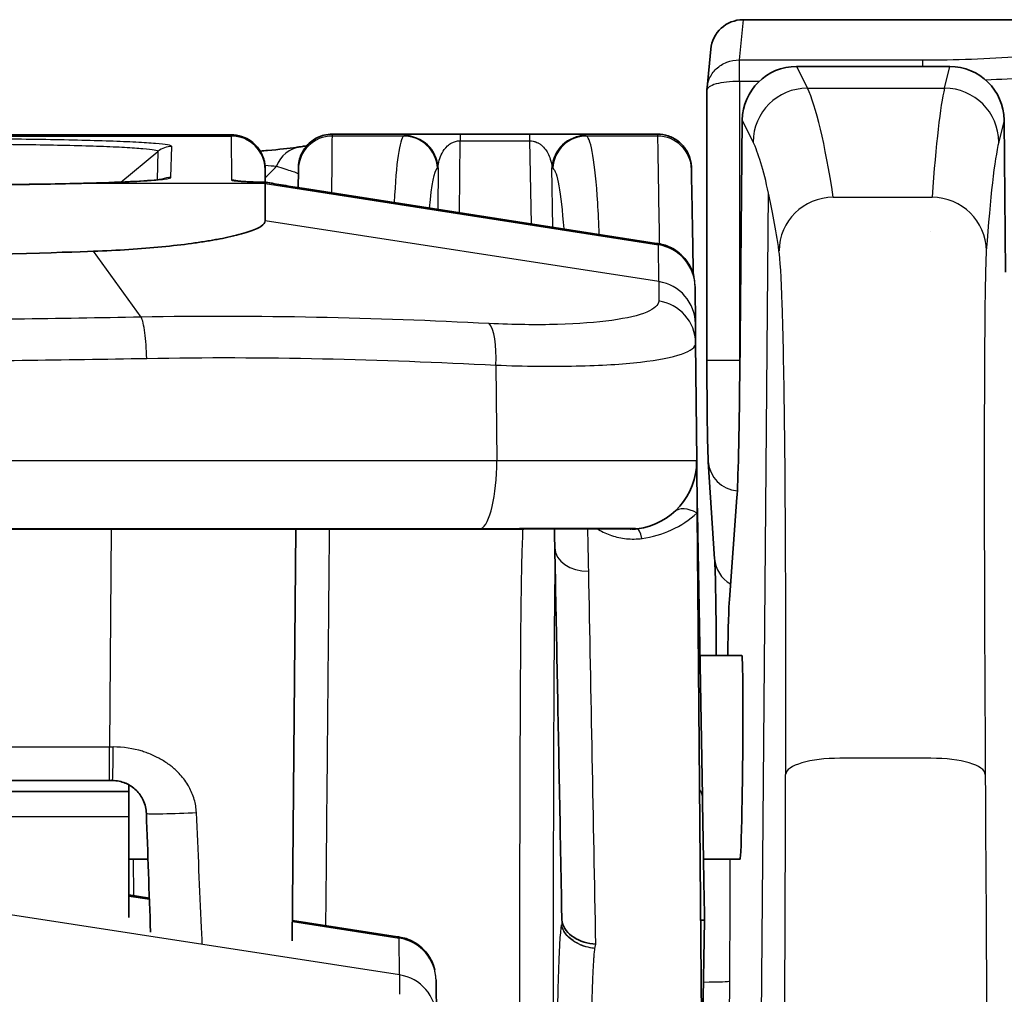
# Model space of a CAD drawing. Units: millimetres. Extents: x 0 to 4483, y 0 to 1680.
# Drawn here: x 507 to 530, y 695 to 718 of the extents above; entities that cross this region are included whole.
import ezdxf

# ---------------------------------------------------------------- set-up
doc = ezdxf.new("R2010")
doc.units = ezdxf.units.MM
doc.header["$LTSCALE"] = 6
doc.layers.add('Visible (ISO)', color=7, linetype='Continuous', lineweight=35)
doc.layers.add('Visible Narrow (ISO)', color=7, linetype='Continuous', lineweight=25)

msp = doc.modelspace()

# ---------------------------------------------------------------- linework, layer by layer
at = {"layer": 'Visible (ISO)'}
for p, q in [((523.959, 718.226), (523.962, 718.226)), ((523.962, 718.226), (555.788, 718.226)), ((523.202, 717.533), (523.116, 716.642)), ((525.212, 717.132), (528.793, 717.132)), ((525.212, 717.132), (528.793, 717.132)), ((523.113, 710.264), (523.113, 716.576)), ((523.882, 709.892), (523.941, 715.876)), ((523.882, 709.892), (523.941, 715.876)), ((530.063, 715.875), (530.097, 712.317)), ((530.063, 715.875), (530.097, 712.317)), ((484.346, 715.532), (511.986, 715.532)), ((514.353, 715.55), (521.957, 715.55)), ((512.784, 714.423), (512.781, 714.718)), ((512.783, 714.391), (512.783, 714.422)), ((512.783, 714.391), (512.783, 713.52)), ((513.702, 714.274), (521.937, 712.993)), ((522.838, 711.966), (522.838, 711.983)), ((522.838, 711.966), (522.846, 711.111)), ((522.874, 707.904), (522.849, 710.664)), ((522.874, 707.904), (522.884, 706.686)), ((523.294, 705.616), (523.146, 707.883)), ((523.64, 704.666), (523.816, 707.046)), ((523.64, 704.666), (523.816, 707.046)), ((522.884, 706.686), (523.042, 688.638)), ((513.499, 706.308), (513.415, 696.679)), ((523.007, 700.053), (522.9, 706.218)), ((522.95, 703.351), (523.928, 703.351)), ((509.137, 700.426), (487.195, 700.426)), ((509.21, 700.426), (509.137, 700.426)), ((509.596, 700.172), (509.596, 700.326)), ((486.736, 700.172), (509.596, 700.172)), ((509.596, 700.172), (509.596, 699.577)), ((509.596, 699.577), (509.596, 697.227)), ((509.596, 698.589), (510.041, 698.589)), ((523.033, 698.589), (523.887, 698.589)), ((509.596, 697.751), (510.073, 697.676)), ((513.419, 697.156), (515.876, 696.774)), ((523.058, 697.16), (522.997, 693.7)), ((516.778, 695.747), (516.777, 695.764)), ((516.778, 695.747), (516.785, 694.892))]:
    msp.add_line(p, q, dxfattribs=at)
msp.add_arc((521.286, 707.89), 1.587, 277.1651, 0.5, dxfattribs=at)
for centre, major_axis, ratio, start_param, end_param in [((523.961, 717.458), (-0.039, 0.767), 0.992009, 6.234752, 7.706248), ((525.211, 715.864), (-1.257, -0.186), 0.997937, 4.565089, 6.126556), ((525.211, 715.864), (-1.257, -0.186), 0.997937, 4.565089, 6.126556), ((528.793, 715.864), (-1.266, 0.099), 0.998114, 3.228922, 4.790693), ((528.793, 715.864), (-1.266, 0.099), 0.998114, 3.228922, 4.790693), ((523.828, 710.113), (0.028, 3.175), 0.017454, 3.403544, 4.642728), ((523.828, 710.113), (0.028, 3.175), 0.017454, 3.403544, 4.642728), ((-6241.148, 539.366), (6759.866, 200.486), 0.707243, 6.276079, 6.276171), ((523.63, 702.213), (-0.022, -2.54), 0.017454, 3.403544, 4.247618), ((523.63, 702.213), (-0.022, -2.54), 0.017454, 3.403544, 4.247618), ((523.908, 700.97), (0.021, 2.381), 0.017454, 3.141745, 6.283338), ((523.908, 700.97), (0.021, 2.381), 0.017454, 3.141745, 6.283338), ((519.938, 698.293), (0.186, 1.222), 0.095086, 2.63218, 2.904308), ((522.264, 697.16), (0.794, 0), 0.00001, 0.002055, 0.484209)]:
    msp.add_ellipse(centre, major_axis=major_axis, ratio=ratio, start_param=start_param, end_param=end_param, dxfattribs=at)
for points in [[(523.113, 716.579), (523.113, 716.6), (523.114, 716.621), (523.116, 716.642)], [(511.986, 715.532), (511.986, 715.532), (511.986, 715.532), (511.986, 715.532)], [(512.781, 714.744), (512.781, 714.744), (512.781, 714.744), (512.781, 714.745)], [(512.781, 714.718), (512.781, 714.729), (512.781, 714.737), (512.781, 714.744)], [(513.559, 714.718), (513.559, 714.679), (513.558, 714.537), (513.555, 714.297)], [(513.56, 714.763), (513.56, 714.763), (513.559, 714.749), (513.559, 714.718)], [(522.751, 714.77), (522.751, 714.755), (522.751, 714.756), (522.751, 714.725)], [(506.703, 714.367), (506.891, 714.369), (507.079, 714.372), (507.265, 714.375)], [(507.265, 714.375), (507.595, 714.379), (507.914, 714.385), (508.21, 714.391)], [(507.265, 714.374), (507.265, 714.374), (507.265, 714.374), (507.265, 714.374)], [(512.843, 714.416), (512.836, 714.418), (512.828, 714.419), (512.82, 714.42)], [(521.937, 712.993), (521.952, 712.991), (521.967, 712.988), (521.982, 712.986)], [(508.252, 711.24), (508.252, 711.24), (508.252, 711.24), (508.252, 711.24)], [(522.849, 710.664), (522.848, 710.834), (522.847, 710.984), (522.846, 711.111)], [(522.872, 707.816), (522.872, 707.816), (522.872, 707.816), (522.872, 707.816)], [(522.9, 706.218), (522.892, 706.672), (522.884, 707.114), (522.877, 707.541)], [(509.714, 706.309), (505.899, 706.308), (502.027, 706.308), (498.166, 706.308)], [(517.804, 706.308), (515.144, 706.308), (512.438, 706.308), (509.714, 706.309)], [(517.964, 706.308), (517.964, 706.308), (517.964, 706.308), (517.964, 706.308)], [(521.485, 706.315), (521.429, 706.308), (521.373, 706.307), (521.317, 706.312)], [(521.492, 706.316), (521.473, 706.313), (521.454, 706.312), (521.435, 706.311)], [(510.004, 699.66), (510.036, 698.734), (510.068, 697.808), (510.101, 696.883)], [(515.876, 696.774), (515.892, 696.771), (515.907, 696.769), (515.922, 696.767)]]:
    msp.add_open_spline(points, degree=3, dxfattribs=at)
for points, knots in [([(511.986, 715.532), (512.068, 715.532), (512.152, 715.519), (512.312, 715.467), (512.389, 715.427), (512.527, 715.326), (512.589, 715.263), (512.687, 715.122), (512.725, 715.042), (512.759, 714.925), (512.767, 714.89), (512.778, 714.818), (512.781, 714.781), (512.781, 714.745)], [0, 0, 0, 0, 0.0249376, 0.0249376, 0.050433, 0.050433, 0.0762547, 0.0762547, 0.1020824, 0.1020824, 0.1128626, 0.1128626, 0.1238501, 0.1238501, 0.1238501, 0.1238501]), ([(513.56, 714.763), (513.56, 714.79), (513.561, 714.816), (513.576, 714.948), (513.61, 715.054), (513.714, 715.239), (513.787, 715.322), (513.955, 715.451), (514.055, 715.499), (514.222, 715.542), (514.288, 715.55), (514.353, 715.55)], [0, 0, 0, 0, 0.0079823, 0.0079823, 0.0398564, 0.0398564, 0.0717305, 0.0717305, 0.1036047, 0.1036047, 0.1232817, 0.1232817, 0.1232817, 0.1232817]), ([(521.957, 715.55), (522.042, 715.55), (522.129, 715.535), (522.292, 715.481), (522.37, 715.439), (522.506, 715.335), (522.567, 715.271), (522.663, 715.128), (522.7, 715.048), (522.734, 714.924), (522.742, 714.882), (522.748, 714.818), (522.75, 714.796), (522.75, 714.774), (522.75, 714.773), (522.75, 714.771), (522.75, 714.771), (522.751, 714.77), (522.751, 714.77), (522.751, 714.77), (522.751, 714.77), (522.751, 714.77)], [0, 0, 0, 0, 0.0256598, 0.0256598, 0.0514659, 0.0514659, 0.0772669, 0.0772669, 0.1030681, 0.1030681, 0.1158436, 0.1158436, 0.1223011, 0.1223011, 0.1226035, 0.1226035, 0.1227619, 0.1227619, 0.1228015, 0.1228015, 0.1228213, 0.1228213, 0.1228213, 0.1228213]), ([(513.596, 715.251), (513.635, 715.257), (513.672, 715.262), (513.722, 715.27), (513.735, 715.272), (513.749, 715.274), (513.751, 715.274), (513.752, 715.274)], [0, 0, 0, 0, 0.02844194, 0.02844194, 0.03910663, 0.03910663, 0.04029006, 0.04029006, 0.04029006, 0.04029006]), ([(512.663, 715.154), (512.724, 715.158), (512.782, 715.163), (513.107, 715.191), (513.332, 715.216), (513.54, 715.243), (513.569, 715.247), (513.596, 715.251)], [0.2549556, 0.2549556, 0.2549556, 0.2549556, 0.2812187, 0.2812187, 0.4069437, 0.4069437, 0.4282145, 0.4282145, 0.4282145, 0.4282145]), ([(522.794, 712.272), (522.794, 712.284), (522.794, 712.296), (522.781, 713.046), (522.77, 713.627), (522.756, 714.44), (522.752, 714.673), (522.751, 714.725)], [5.7575825, 5.7575825, 5.7575825, 5.7575825, 5.7616502, 5.7616502, 6.0049645, 6.0049645, 6.2482787, 6.2482787, 6.2482787, 6.2482787]), ([(508.21, 714.391), (508.653, 714.401), (509.055, 714.413), (509.724, 714.441), (510.002, 714.457), (510.275, 714.481), (510.344, 714.489), (510.401, 714.497), (510.413, 714.5), (510.413, 714.5)], [0, 0, 0, 0, 0.1565918, 0.1565918, 0.3154332, 0.3154332, 0.3905722, 0.3905722, 0.4250698, 0.4250698, 0.4250698, 0.4250698]), ([(512.153, 714.45), (512.153, 714.45), (512.154, 714.45), (512.158, 714.449), (512.169, 714.448), (512.206, 714.445), (512.24, 714.443), (512.339, 714.437), (512.414, 714.434), (512.586, 714.428), (512.683, 714.425), (512.788, 714.423)], [0.1266449, 0.1266449, 0.1266449, 0.1266449, 0.1306472, 0.1306472, 0.1465165, 0.1465165, 0.1720636, 0.1720636, 0.208827, 0.208827, 0.2456662, 0.2456662, 0.2456662, 0.2456662]), ([(512.783, 714.422), (512.783, 714.423), (512.784, 714.423), (512.784, 714.423), (512.787, 714.423), (512.795, 714.423), (512.799, 714.422), (512.808, 714.421), (512.814, 714.421), (512.82, 714.42)], [0, 0, 0, 0, 0.000627251, 0.000627251, 0.004983007, 0.004983007, 0.007425322, 0.007425322, 0.009926355, 0.009926355, 0.009926355, 0.009926355]), ([(512.843, 714.416), (512.972, 714.393), (513.116, 714.369), (513.406, 714.32), (513.555, 714.296), (513.702, 714.274)], [0, 0, 0, 0, 0.04734053, 0.04734053, 0.09197152, 0.09197152, 0.09197152, 0.09197152]), ([(512.783, 713.52), (512.783, 713.478), (512.715, 713.392), (512.418, 713.261), (512.03, 713.159), (511.745, 713.103), (511.657, 713.087)], [0, 0, 0, 0, 0.293333, 0.586667, 0.88, 1, 1, 1, 1]), ([(511.657, 713.087), (511.612, 713.078), (511.565, 713.07), (511.469, 713.054), (511.42, 713.046), (511.271, 713.022), (511.167, 713.007), (510.843, 712.963), (510.611, 712.936), (509.873, 712.864), (509.332, 712.829), (508.763, 712.809)], [0.000001, 0.000001, 0.000001, 0.000001, 0.0216622, 0.0216622, 0.0430376, 0.0430376, 0.0856371, 0.0856371, 0.1705164, 0.1705164, 0.3413765, 0.3413765, 0.3413765, 0.3413765]), ([(521.982, 712.986), (522.086, 712.969), (522.189, 712.935), (522.378, 712.838), (522.466, 712.773), (522.617, 712.621), (522.681, 712.531), (522.765, 712.363), (522.793, 712.287), (522.811, 712.208)], [0, 0, 0, 0, 0.0316984, 0.0316984, 0.064047, 0.064047, 0.0969968, 0.0969968, 0.1216072, 0.1216072, 0.1216072, 0.1216072]), ([(508.763, 712.809), (508.102, 712.786), (506.136, 712.717), (501.72, 712.637), (499.951, 712.622), (498.166, 712.622)], [0.000001, 0.000001, 0.000001, 0.000001, 0.2030277, 0.2030277, 0.3394677, 0.3394677, 0.3394677, 0.3394677]), ([(523.146, 707.883), (523.139, 707.99), (523.134, 708.137), (523.125, 708.533), (523.121, 708.784), (523.116, 709.294), (523.115, 709.552), (523.113, 709.962), (523.113, 710.113), (523.113, 710.264)], [0, 0, 0, 0, 0.0961424, 0.0961424, 0.1918797, 0.1918797, 0.2720028, 0.2720028, 0.3171359, 0.3171359, 0.3171359, 0.3171359]), ([(517.964, 706.308), (517.937, 706.308), (517.91, 706.308), (517.87, 706.308), (517.857, 706.308), (517.84, 706.308), (517.837, 706.308), (517.824, 706.308), (517.814, 706.308), (517.804, 706.308)], [0, 0, 0, 0, 0.00829104, 0.00829104, 0.01243659, 0.01243659, 0.01347299, 0.01347299, 0.01658216, 0.01658216, 0.01658216, 0.01658216]), ([(521.334, 706.311), (521.334, 706.311), (521.332, 706.311), (521.319, 706.312), (521.292, 706.312), (521.181, 706.313), (521.061, 706.314), (520.693, 706.314), (520.409, 706.314), (519.718, 706.314), (519.293, 706.313), (518.555, 706.311), (518.263, 706.31), (517.964, 706.308)], [0.08204, 0.08204, 0.08204, 0.08204, 0.0941945, 0.0941945, 0.1426805, 0.1426805, 0.2479948, 0.2479948, 0.3926839, 0.3926839, 0.5485143, 0.5485143, 0.6415045, 0.6415045, 0.6415045, 0.6415045]), ([(521.484, 706.315), (521.484, 706.315), (521.484, 706.315), (521.484, 706.315), (521.484, 706.315), (521.484, 706.315), (521.485, 706.315)], [0, 0, 0, 0, 0.0000190617, 0.0000190617, 0.0000190617, 0.0001524936, 0.0001524936, 0.0001524936, 0.0001524936]), ([(519.555, 705.872), (519.592, 704.001), (519.627, 702.131), (519.663, 700.26), (519.682, 699.251), (519.7, 698.243), (519.719, 697.235)], [-0.00000006, -0.00000006, -0.00000006, -0.00000006, 0.0079375, 0.0079375, 0.0079375, 0.01221551, 0.01221551, 0.01221551, 0.01221551]), ([(523.333, 703.351), (523.332, 703.406), (523.332, 703.461), (523.33, 703.851), (523.327, 704.173), (523.32, 704.737), (523.315, 704.986), (523.305, 705.386), (523.298, 705.542), (523.294, 705.616)], [0.088241, 0.088241, 0.088241, 0.088241, 0.1052406, 0.1052406, 0.2117298, 0.2117298, 0.3178136, 0.3178136, 0.4275242, 0.4275242, 0.4275242, 0.4275242]), ([(509.21, 700.426), (509.317, 700.426), (509.42, 700.405), (509.511, 700.367), (509.514, 700.366), (509.517, 700.365), (509.52, 700.364), (509.564, 700.345), (509.606, 700.322), (509.645, 700.297), (509.687, 700.269), (509.727, 700.237), (509.762, 700.203), (509.832, 700.136), (509.889, 700.056), (509.931, 699.965), (509.953, 699.918), (509.971, 699.867), (509.983, 699.814), (509.995, 699.764), (510.002, 699.713), (510.004, 699.66)], [0, 0, 0, 0, 0.000314199, 0.000314199, 0.000314199, 0.000324365, 0.000324365, 0.000324365, 0.000478449, 0.000478449, 0.000478449, 0.000646127, 0.000646127, 0.000646127, 0.000973095, 0.000973095, 0.000973095, 0.001141498, 0.001141498, 0.001141498, 0.00129746, 0.00129746, 0.00129746, 0.00129746]), ([(523.058, 697.16), (523.049, 697.659), (523.04, 698.168), (523.032, 698.657), (523.023, 699.152), (523.015, 699.626), (523.007, 700.053)], [4.7098224, 4.7098224, 4.7098224, 4.7098224, 4.9907374, 4.9907374, 4.9907374, 5.2750217, 5.2750217, 5.2750217, 5.2750217]), ([(520.514, 696.603), (520.326, 696.612), (520.142, 696.668), (519.999, 696.76), (519.856, 696.852), (519.76, 696.977), (519.73, 697.109)], [-0.000014568, -0.000014568, -0.000014568, -0.000014568, 0.00055103, 0.00055103, 0.00055103, 0.001116628, 0.001116628, 0.001116628, 0.001116628]), ([(515.922, 696.767), (516.026, 696.75), (516.129, 696.716), (516.318, 696.619), (516.406, 696.554), (516.557, 696.402), (516.621, 696.312), (516.705, 696.144), (516.732, 696.067), (516.75, 695.989)], [0, 0, 0, 0, 0.0316984, 0.0316984, 0.064047, 0.064047, 0.0969968, 0.0969968, 0.1216072, 0.1216072, 0.1216072, 0.1216072])]:
    msp.add_open_spline(points, degree=3, knots=knots, dxfattribs=at)
at = {"layer": 'Visible Narrow (ISO)'}
for p, q in [((523.962, 718.226), (523.871, 717.284)), ((523.871, 717.284), (523.875, 717.284)), ((523.875, 717.284), (528.16, 717.284)), ((523.875, 716.784), (523.875, 717.284)), ((525.212, 717.132), (525.462, 716.623)), ((525.212, 717.132), (525.462, 716.623)), ((528.16, 717.132), (528.16, 717.284)), ((528.67, 716.623), (528.793, 717.132)), ((528.67, 716.623), (528.793, 717.132)), ((524.338, 716.784), (523.875, 716.784)), ((523.875, 716.784), (523.875, 710.264)), ((525.462, 716.623), (528.67, 716.623)), ((525.462, 716.623), (528.67, 716.623)), ((524.192, 715.365), (523.941, 715.876)), ((524.192, 715.365), (523.941, 715.876)), ((530.063, 715.875), (529.94, 715.365)), ((530.063, 715.875), (529.94, 715.365)), ((484.344, 715.504), (511.987, 715.504)), ((511.987, 715.53), (484.345, 715.53)), ((511.987, 715.504), (511.996, 714.47)), ((516.019, 715.504), (514.353, 715.504)), ((518.965, 715.549), (517.341, 715.549)), ((517.341, 715.549), (517.341, 715.396)), ((518.965, 715.549), (518.965, 715.396)), ((521.958, 715.504), (520.299, 715.504)), ((510.579, 714.539), (510.598, 715.262)), ((517.327, 713.71), (517.341, 715.396)), ((517.341, 715.396), (518.965, 715.396)), ((518.965, 715.396), (518.999, 713.45)), ((509.403, 714.427), (510.274, 715.146)), ((510.274, 715.146), (510.257, 714.48)), ((516.826, 714.764), (516.817, 713.789)), ((519.513, 713.37), (519.489, 714.764)), ((512.783, 714.391), (508.221, 714.391)), ((512.783, 714.391), (521.978, 712.961)), ((513.702, 714.273), (521.937, 712.992)), ((524.305, 685.583), (524.555, 714.168)), ((524.305, 685.583), (524.555, 714.168)), ((526.069, 714.072), (528.378, 714.072)), ((526.069, 714.072), (528.378, 714.072)), ((521.986, 712.098), (512.783, 713.52)), ((528.354, 713.282), (528.354, 713.282)), ((521.978, 712.986), (521.978, 712.961)), ((521.986, 712.098), (521.978, 712.961)), ((509.881, 711.268), (508.763, 712.809)), ((519.04, 711.09), (519.04, 711.09)), ((523.113, 710.264), (523.875, 710.264)), ((523.875, 710.264), (523.885, 710.264)), ((518.176, 710.146), (518.197, 707.904)), ((519.057, 710.121), (519.057, 710.121)), ((518.197, 707.904), (478.135, 707.904)), ((509.181, 706.309), (509.137, 701.213)), ((518.767, 704.926), (518.766, 704.926)), ((518.749, 703.064), (518.749, 703.064)), ((487.195, 701.213), (509.137, 701.213)), ((509.137, 700.426), (509.137, 701.213)), ((528.354, 700.948), (526.224, 700.948)), ((528.354, 700.948), (526.224, 700.948)), ((510.789, 700.571), (510.789, 700.571)), ((519.532, 700.463), (519.532, 700.463)), ((509.596, 699.577), (486.736, 699.577)), ((509.695, 698.589), (509.703, 697.734)), ((509.596, 697.75), (510.073, 697.676)), ((509.596, 697.725), (510.074, 697.65)), ((515.925, 695.879), (506.723, 697.301)), ((513.419, 697.155), (515.876, 696.773)), ((513.419, 697.13), (515.918, 696.742)), ((519.722, 697.068), (519.717, 697.046)), ((519.73, 697.109), (519.722, 697.068)), ((515.918, 696.767), (515.918, 696.742)), ((515.925, 695.879), (515.918, 696.742)), ((520.494, 696.501), (520.514, 696.603)), ((523.639, 695.735), (523.631, 694.851)), ((523.639, 695.735), (523.631, 694.851))]:
    msp.add_line(p, q, dxfattribs=at)
for centre, major_axis, ratio, start_param, end_param in [((523.871, 716.784), (0.001, 0.508), 0.014347, 0.178943, 1.570834), ((523.874, 716.819), (-0.66, 0), 0.05221, 1.556306, 1.572873), ((525.462, 715.353), (-1.14, -0.56), 0.999244, 4.256154, 5.817621), ((525.462, 715.353), (-1.14, -0.56), 0.999244, 4.256154, 5.817621), ((520.736, 208.834), (4.422, 508.098), 0.017409, 6.177182, 6.248434), ((520.736, 208.834), (4.422, 508.098), 0.017409, 6.177182, 6.248434), ((533.242, 208.94), (-4.421, 507.992), 0.008705, 0.034831, 0.106091), ((533.242, 208.94), (-4.421, 507.992), 0.008705, 0.034831, 0.106091), ((528.67, 715.353), (1.235, -0.298), 0.999355, 0.245546, 1.807317), ((528.67, 715.353), (1.235, -0.298), 0.999355, 0.245546, 1.807317), ((511.987, 714.737), (0.794, 0.007), 0.999768, 0, 1.562072), ((511.987, 714.711), (0.794, 0.007), 0.999391, 0, 1.562075), ((514.353, 714.711), (-0.794, 0.007), 0.999391, 4.72111, 6.283185), ((516.019, 714.711), (-0.501, 0.616), 0.998471, 4.08302, 5.599926), ((516.034, 714.722), (-0.448, 0.655), 0.99863, 4.165527, 5.682663), ((520.281, 714.722), (0.405, 0.683), 0.998338, 0.536107, 2.053061), ((520.299, 714.711), (0.458, 0.648), 0.998177, 0.61655, 2.133234), ((521.958, 714.711), (0.794, 0.014), 0.999391, 0, 1.553354), ((510.598, 714.754), (0.506, -0.04), 0.999387, 1.6496, 2.339523), ((519.465, 208.841), (4.423, 506.832), 0.017452, 6.20625, 6.248435), ((519.465, 208.841), (4.423, 506.832), 0.017452, 6.20625, 6.248435), ((534.514, 208.898), (-4.423, 506.775), 0.008727, 0.034834, 0.106086), ((534.514, 208.898), (-4.423, 506.775), 0.008727, 0.034834, 0.106086), ((513.708, 714.465), (-0.112, 0.786), 0.905738, 6.283179, 7.293151), ((510.396, 716.124), (-3.175, 0.028), 0.752988, 2.427885, 2.56469), ((508.221, 713.883), (-0.011, 0.508), 0.527207, 6.242103, 6.283185), ((510.579, 714.031), (0.479, 0.17), 0.999314, 1.2295, 1.659004), ((511.996, 713.677), (-0.794, -0.007), 0.999391, 4.457057, 4.703668), ((513.618, 714.331), (-1.406, 0.222), 0.03116, 0.971636, 1.635143), ((513.585, 713.521), (0.117, 0.753), 0.005366, 6.248694, 6.283185), ((519.465, 208.85), (4.423, 506.823), 0.017452, 6.177182, 6.20625), ((519.465, 208.85), (4.423, 506.823), 0.017452, 6.177182, 6.20625), ((526.069, 712.809), (-1.255, -0.195), 0.994236, 4.559413, 6.119683), ((526.069, 712.809), (-1.255, -0.195), 0.994236, 4.559413, 6.119683), ((528.378, 712.809), (1.267, -0.093), 0.99434, 0.082228, 1.643422), ((528.378, 712.809), (1.267, -0.093), 0.99434, 0.082228, 1.643422), ((521.82, 712.24), (0.117, 0.753), 0.005366, 6.248694, 6.283185), ((521.937, 712.984), (-0.254, 0.04), 0.034027, 4.554892, 4.717687), ((521.861, 712.233), (0.121, 0.752), 0.154586, 6.283177, 6.318096), ((521.822, 711.957), (1.016, 0.009), 0.999389, 0, 1.407697), ((521.83, 711.102), (1.016, 0.009), 0.992512, 0, 1.407757), ((521.833, 710.655), (1.016, 0.009), 0.986479, 0, 1.412384), ((517.909, 710.137), (0.051, 1.015), 0.262582, 4.734424, 6.035666), ((498.165, 711.485), (27.433, -0.009), 0.035926, 5.158392, 5.158396), ((517.779, 707.89), (0, -1.588), 0.263513, 0.119535, 1.579523), ((523.906, 707.933), (-0.76, -0.05), 0.965789, 0, 1.401114), ((522.884, 706.125), (-0.533, 0.588), 0.557249, 5.264191, 6.283185), ((521.447, 708.104), (-1.989, -0.919), 0.91194, 1.240765, 1.901141), ((509.714, 707.102), (0, -0.794), 0.153915, 0.001858, 0.124039), ((517.804, 707.102), (0, -0.794), 0.264431, 0, 0.119567), ((521.595, 705.529), (-0.103, 0.787), 0.128475, 5.489395, 6.283185), ((522.106, 706.204), (0.794, 0.014), 0.533357, 0, 0.166205), ((520.349, 705.886), (-0.794, -0.016), 0.707039, 6.280152, 7.840124), ((524.054, 705.665), (-0.76, -0.05), 0.965789, 0, 0.975053), ((509.136, 701.22), (4.318, -0.007), 0.001604, 4.712453, 4.733403), ((509.21, 701.22), (0, -0.794), 0.020948, 0, 1.561889), ((526.224, 700.56), (-1.27, 0.004), 0.305456, 4.713344, 6.264856), ((526.224, 700.56), (-1.27, 0.004), 0.305456, 4.713344, 6.264856), ((528.354, 700.56), (1.27, 0.008), 0.305453, 0.009165, 1.568986), ((528.354, 700.56), (1.27, 0.008), 0.305453, 0.009165, 1.568986), ((521.55, 646.669), (1.541, 176.528), 0.017452, 4.926162, 5.022846), ((521.55, 646.669), (1.541, 176.528), 0.017452, 4.926162, 5.022846), ((531.561, 646.655), (1.541, -176.554), 0.008727, 4.401972, 4.498636), ((531.561, 646.655), (1.541, -176.554), 0.008727, 4.401972, 4.498636), ((522.214, 700.039), (0.794, 0.014), 0.533357, 0, 0.404006), ((510.797, 699.688), (-0.793, -0.028), 0.03225, 0, 2.064843), ((515.759, 696.021), (0.117, 0.753), 0.005366, 6.248693, 6.283185), ((515.876, 696.764), (-0.254, 0.04), 0.034027, 4.554892, 4.717687), ((515.801, 696.014), (0.121, 0.752), 0.154586, 6.283177, 6.318096), ((515.762, 695.738), (1.016, 0.009), 0.999389, 0, 1.407697), ((515.769, 694.883), (1.016, 0.009), 0.992512, 0, 1.407757), ((521.607, 695.752), (2.032, -0.017), 0.017452, 5.490128, 6.265729), ((521.607, 695.752), (2.032, -0.017), 0.017452, 5.490128, 6.265729)]:
    msp.add_ellipse(centre, major_axis=major_axis, ratio=ratio, start_param=start_param, end_param=end_param, dxfattribs=at)
for points, knots in [([(528.16, 717.284), (528.914, 717.284), (529.699, 717.312), (530.422, 717.367), (531.146, 717.422), (531.804, 717.504), (532.332, 717.601)], [0, 0, 0, 0, 0.3976979, 0.3976979, 0.3976979, 0.7953988, 0.7953988, 0.7953988, 0.7953988]), ([(523.116, 716.642), (523.123, 716.711), (523.141, 716.78), (523.207, 716.931), (523.263, 717.01), (523.403, 717.142), (523.488, 717.195), (523.672, 717.266), (523.772, 717.284), (523.871, 717.284)], [4.810157, 4.810157, 4.810157, 4.810157, 5.105865, 5.105865, 5.49934, 5.49934, 5.892816, 5.892816, 6.286291, 6.286291, 6.286291, 6.286291]), ([(532.695, 717.101), (532.121, 717.004), (531.406, 716.922), (530.619, 716.867), (530.3, 716.844), (529.97, 716.827), (529.635, 716.813)], [5.4877865, 5.4877865, 5.4877865, 5.4877865, 5.8854871, 5.8854871, 5.8854871, 6.0469737, 6.0469737, 6.0469737, 6.0469737]), ([(523.864, 716.784), (523.764, 716.784), (523.665, 716.779), (523.573, 716.768), (523.481, 716.758), (523.397, 716.742), (523.328, 716.722), (523.258, 716.703), (523.203, 716.679), (523.166, 716.653), (523.131, 716.629), (523.113, 716.602), (523.113, 716.576)], [6.280079, 6.280079, 6.280079, 6.280079, 6.673555, 6.673555, 6.673555, 7.06703, 7.06703, 7.06703, 7.460506, 7.460506, 7.460506, 7.836531, 7.836531, 7.836531, 7.836531]), ([(514.342, 714.174), (514.344, 714.407), (514.345, 714.61), (514.347, 714.783), (514.35, 715.207), (514.352, 715.45), (514.353, 715.504)], [2.7640934, 2.7640934, 2.7640934, 2.7640934, 2.8633718, 2.8633718, 2.8633718, 3.1066861, 3.1066861, 3.1066861, 3.1066861]), ([(517.341, 715.549), (517.226, 715.549), (517.113, 715.549), (517.01, 715.549), (516.906, 715.549), (516.811, 715.548), (516.728, 715.548), (516.561, 715.547), (516.434, 715.545), (516.335, 715.543), (516.237, 715.54), (516.168, 715.537), (516.12, 715.532), (516.071, 715.528), (516.044, 715.522), (516.034, 715.516)], [0, 0, 0, 0, 0.000340923, 0.000340923, 0.000340923, 0.000681847, 0.000681847, 0.000681847, 0.001363693, 0.001363693, 0.001363693, 0.00204554, 0.00204554, 0.00204554, 0.002727386, 0.002727386, 0.002727386, 0.002727386]), ([(520.281, 715.516), (520.269, 715.523), (520.24, 715.528), (520.19, 715.532), (520.139, 715.537), (520.068, 715.54), (519.97, 715.543), (519.871, 715.545), (519.744, 715.547), (519.576, 715.548), (519.407, 715.549), (519.194, 715.549), (518.965, 715.549)], [0, 0, 0, 0, 0.000675268, 0.000675268, 0.000675268, 0.001350536, 0.001350536, 0.001350536, 0.002025805, 0.002025805, 0.002025805, 0.002701073, 0.002701073, 0.002701073, 0.002701073]), ([(520.299, 715.504), (520.299, 715.504), (520.299, 715.504), (520.299, 715.504), (520.293, 715.508), (520.287, 715.512), (520.281, 715.516)], [-0.00000006, -0.00000006, -0.00000006, -0.00000006, 0, 0, 0, 0.0003695587, 0.0003695587, 0.0003695587, 0.0003695587]), ([(520.597, 713.201), (520.586, 713.468), (520.574, 713.715), (520.56, 713.938), (520.5, 714.898), (520.409, 715.423), (520.299, 715.504)], [3.4176016, 3.4176016, 3.4176016, 3.4176016, 3.5048242, 3.5048242, 3.5048242, 3.8797338, 3.8797338, 3.8797338, 3.8797338]), ([(521.957, 715.55), (521.957, 715.55), (521.957, 715.547), (521.957, 715.543), (521.957, 715.54), (521.957, 715.535), (521.957, 715.528), (521.957, 715.525), (521.957, 715.521), (521.957, 715.517), (521.958, 715.513), (521.958, 715.509), (521.958, 715.504)], [0.051426755, 0.051426755, 0.051426755, 0.051426755, 0.052532319, 0.052532319, 0.052532319, 0.053379616, 0.053379616, 0.053379616, 0.053803264, 0.053803264, 0.053803264, 0.054226912, 0.054226912, 0.054226912, 0.054226912]), ([(521.958, 715.504), (521.959, 715.45), (521.963, 715.207), (521.97, 714.783), (521.977, 714.359), (521.987, 713.753), (522, 712.983), (522, 712.983), (522, 712.983), (522, 712.983)], [0.0349066, 0.0349066, 0.0349066, 0.0349066, 0.2782208, 0.2782208, 0.2782208, 0.5215351, 0.5215351, 0.5215351, 0.5215641, 0.5215641, 0.5215641, 0.5215641]), ([(510.598, 715.262), (510.599, 715.273), (510.565, 715.285), (510.501, 715.296), (510.436, 715.307), (510.34, 715.318), (510.216, 715.328), (510.092, 715.339), (509.939, 715.349), (509.759, 715.358), (509.578, 715.368), (509.374, 715.376), (509.146, 715.384), (508.918, 715.392), (508.663, 715.4), (508.393, 715.406), (508.123, 715.412), (507.838, 715.418), (507.538, 715.422), (507.239, 715.426), (506.924, 715.43), (506.608, 715.432), (506.291, 715.434), (505.969, 715.435), (505.642, 715.435)], [0, 0, 0, 0, 0.000974705, 0.000974705, 0.000974705, 0.00194941, 0.00194941, 0.00194941, 0.002924115, 0.002924115, 0.002924115, 0.00389882, 0.00389882, 0.00389882, 0.004873525, 0.004873525, 0.004873525, 0.00584823, 0.00584823, 0.00584823, 0.006822934, 0.006822934, 0.006822934, 0.007797639, 0.007797639, 0.007797639, 0.007797639]), ([(505.642, 715.315), (505.793, 715.315), (505.947, 715.315), (506.098, 715.314), (506.248, 715.314), (506.397, 715.313), (506.545, 715.312), (506.842, 715.31), (507.136, 715.307), (507.417, 715.303), (507.698, 715.299), (507.964, 715.294), (508.217, 715.288), (508.47, 715.282), (508.708, 715.275), (508.921, 715.267), (509.135, 715.259), (509.325, 715.251), (509.494, 715.241), (509.663, 715.232), (509.806, 715.222), (509.921, 715.212), (510.037, 715.202), (510.126, 715.191), (510.186, 715.18), (510.216, 715.174), (510.239, 715.169), (510.253, 715.163), (510.268, 715.157), (510.275, 715.152), (510.274, 715.146)], [-0.00000006, -0.00000006, -0.00000006, -0.00000006, 0.00045317, 0.00045317, 0.00045317, 0.000905413, 0.000905413, 0.000905413, 0.001812862, 0.001812862, 0.001812862, 0.002719323, 0.002719323, 0.002719323, 0.003625784, 0.003625784, 0.003625784, 0.004532245, 0.004532245, 0.004532245, 0.005438706, 0.005438706, 0.005438706, 0.006345167, 0.006345167, 0.006345167, 0.006798397, 0.006798397, 0.006798397, 0.007251628, 0.007251628, 0.007251628, 0.007251628]), ([(516.826, 714.764), (516.833, 714.88), (516.859, 714.995), (516.918, 715.107), (516.948, 715.163), (516.986, 715.219), (517.043, 715.272), (517.072, 715.298), (517.105, 715.324), (517.151, 715.348), (517.174, 715.36), (517.199, 715.37), (517.23, 715.38), (517.261, 715.389), (517.3, 715.396), (517.341, 715.396)], [0, 0, 0, 0, 0.000964407, 0.000964407, 0.000964407, 0.00144661, 0.00144661, 0.00144661, 0.001687712, 0.001687712, 0.001687712, 0.001808263, 0.001808263, 0.001808263, 0.001928814, 0.001928814, 0.001928814, 0.001928814]), ([(518.965, 715.396), (518.982, 715.396), (518.998, 715.394), (519.014, 715.392), (519.036, 715.389), (519.057, 715.385), (519.075, 715.379), (519.083, 715.377), (519.091, 715.375), (519.098, 715.372), (519.104, 715.37), (519.109, 715.368), (519.114, 715.366), (519.129, 715.36), (519.143, 715.354), (519.156, 715.347), (519.161, 715.344), (519.167, 715.341), (519.172, 715.338), (519.183, 715.332), (519.194, 715.325), (519.203, 715.319), (519.226, 715.303), (519.246, 715.287), (519.264, 715.271), (519.304, 715.234), (519.335, 715.196), (519.36, 715.158), (519.371, 715.141), (519.382, 715.124), (519.391, 715.106), (519.416, 715.061), (519.435, 715.014), (519.45, 714.967), (519.471, 714.9), (519.483, 714.833), (519.489, 714.764)], [0, 0, 0, 0, 0.000049967, 0.000049967, 0.000049967, 0.000121858, 0.000121858, 0.000121858, 0.000152323, 0.000152323, 0.000152323, 0.000175171, 0.000175171, 0.000175171, 0.000243716, 0.000243716, 0.000243716, 0.000274181, 0.000274181, 0.000274181, 0.000337245, 0.000337245, 0.000337245, 0.000487433, 0.000487433, 0.000487433, 0.00082516, 0.00082516, 0.00082516, 0.000974866, 0.000974866, 0.000974866, 0.001374461, 0.001374461, 0.001374461, 0.001949732, 0.001949732, 0.001949732, 0.001949732]), ([(513.046, 714.797), (513.181, 714.754), (513.312, 714.714), (513.5, 714.655), (513.558, 714.634), (513.558, 714.619)], [0, 0, 0, 0, 0.001169429, 0.001169429, 0.002338856, 0.002338856, 0.002338856, 0.002338856]), ([(508.221, 714.391), (508.583, 714.399), (508.907, 714.408), (509.196, 714.418), (509.485, 714.429), (509.74, 714.441), (509.947, 714.454), (510.05, 714.46), (510.141, 714.467), (510.221, 714.474), (510.301, 714.481), (510.369, 714.488), (510.423, 714.495), (510.53, 714.509), (510.584, 714.524), (510.579, 714.539)], [0, 0, 0, 0, 0.001254954, 0.001254954, 0.001254954, 0.002509908, 0.002509908, 0.002509908, 0.003137384, 0.003137384, 0.003137384, 0.003764861, 0.003764861, 0.003764861, 0.005019815, 0.005019815, 0.005019815, 0.005019815]), ([(511.996, 714.47), (511.996, 714.46), (512.082, 714.449), (512.248, 714.44), (512.386, 714.433), (512.578, 714.427), (512.783, 714.422)], [3.141897, 3.141897, 3.141897, 3.141897, 3.711839, 3.711839, 3.711839, 4.183872, 4.183872, 4.183872, 4.183872]), ([(522.838, 711.983), (522.837, 712.097), (522.816, 712.218), (522.773, 712.335), (522.731, 712.446), (522.669, 712.552), (522.591, 712.643), (522.512, 712.735), (522.417, 712.812), (522.315, 712.87), (522.206, 712.93), (522.09, 712.968), (521.978, 712.986)], [1.570796, 1.570796, 1.570796, 1.570796, 1.933249, 1.933249, 1.933249, 2.274646, 2.274646, 2.274646, 2.616042, 2.616042, 2.616042, 2.978493, 2.978493, 2.978493, 2.978493]), ([(524.955, 700.571), (524.96, 702.2), (524.96, 703.752), (524.951, 706.577), (524.942, 707.849), (524.914, 710.009), (524.896, 710.895), (524.852, 712.211), (524.827, 712.639), (524.799, 712.82)], [6.129987, 6.129987, 6.129987, 6.129987, 6.41854, 6.41854, 6.707093, 6.707093, 6.995646, 6.995646, 7.284199, 7.284199, 7.284199, 7.284199]), ([(524.955, 700.571), (524.96, 702.2), (524.96, 703.752), (524.951, 706.577), (524.942, 707.849), (524.914, 710.009), (524.896, 710.895), (524.852, 712.211), (524.827, 712.639), (524.799, 712.82)], [6.129987, 6.129987, 6.129987, 6.129987, 6.41854, 6.41854, 6.707093, 6.707093, 6.995646, 6.995646, 7.284199, 7.284199, 7.284199, 7.284199]), ([(529.648, 712.82), (529.635, 712.639), (529.624, 712.211), (529.608, 710.895), (529.603, 710.009), (529.598, 707.849), (529.599, 706.577), (529.607, 703.752), (529.614, 702.2), (529.624, 700.571)], [2.462346, 2.462346, 2.462346, 2.462346, 2.750899, 2.750899, 3.039452, 3.039452, 3.328005, 3.328005, 3.616558, 3.616558, 3.616558, 3.616558]), ([(529.648, 712.82), (529.635, 712.639), (529.624, 712.211), (529.608, 710.895), (529.603, 710.009), (529.598, 707.849), (529.599, 706.577), (529.607, 703.752), (529.614, 702.2), (529.624, 700.571)], [2.462346, 2.462346, 2.462346, 2.462346, 2.750899, 2.750899, 3.039452, 3.039452, 3.328005, 3.328005, 3.616558, 3.616558, 3.616558, 3.616558]), ([(521.985, 711.646), (521.984, 711.549), (521.891, 711.461), (521.518, 711.306), (521.246, 711.242), (520.533, 711.143), (520.11, 711.11), (519.128, 711.084), (518.596, 711.09), (518.024, 711.118)], [0, 0, 0, 0, 0.001762479, 0.001762479, 0.003524958, 0.003524958, 0.005287437, 0.005287437, 0.007049916, 0.007049916, 0.007049916, 0.007049916]), ([(509.881, 711.268), (507.944, 711.232), (505.995, 711.205), (502.087, 711.167), (500.127, 711.156), (498.166, 711.157)], [-0.00000006, -0.00000006, -0.00000006, -0.00000006, 0.00588349, 0.00588349, 0.01176705, 0.01176705, 0.01176705, 0.01176705]), ([(518.024, 711.118), (516.685, 711.184), (515.338, 711.235), (512.621, 711.29), (511.254, 711.293), (509.881, 711.268)], [0, 0, 0, 0, 0.00417039, 0.00417039, 0.00834078, 0.00834078, 0.00834078, 0.00834078]), ([(510.011, 710.304), (510.006, 710.519), (509.991, 710.732), (509.945, 711.076), (509.914, 711.205), (509.881, 711.268)], [0, 0, 0, 0, 0.5, 0.5, 1, 1, 1, 1]), ([(518.176, 710.146), (518.85, 710.118), (519.477, 710.112), (520.056, 710.125), (520.635, 710.138), (521.135, 710.169), (521.557, 710.217), (521.978, 710.266), (522.299, 710.329), (522.52, 710.405), (522.74, 710.482), (522.85, 710.568), (522.849, 710.664)], [0, 0, 0, 0, 0.002067617, 0.002067617, 0.002067617, 0.004135233, 0.004135233, 0.004135233, 0.00620285, 0.00620285, 0.00620285, 0.008270467, 0.008270467, 0.008270467, 0.008270467]), ([(498.166, 710.194), (499.145, 710.194), (500.125, 710.196), (501.103, 710.201), (502.105, 710.206), (503.106, 710.213), (504.106, 710.223), (505.106, 710.233), (506.105, 710.244), (507.101, 710.258), (508.073, 710.272), (509.043, 710.287), (510.011, 710.304)], [0, 0, 0, 0, 0.00293783, 0.00293783, 0.00293783, 0.00594821, 0.00594821, 0.00594821, 0.00895852, 0.00895852, 0.00895852, 0.01189673, 0.01189673, 0.01189673, 0.01189673]), ([(510.011, 710.304), (511.387, 710.329), (512.757, 710.325), (515.481, 710.267), (516.833, 710.213), (518.176, 710.146)], [0, 0, 0, 0, 0.004178918, 0.004178918, 0.008357836, 0.008357836, 0.008357836, 0.008357836]), ([(522.874, 707.904), (522.874, 707.904), (522.845, 707.905), (522.789, 707.905), (522.733, 707.906), (522.649, 707.906), (522.538, 707.906), (522.427, 707.907), (522.291, 707.907), (522.13, 707.907), (521.968, 707.907), (521.781, 707.907), (521.571, 707.907), (521.36, 707.907), (521.128, 707.907), (520.878, 707.907), (520.629, 707.907), (520.36, 707.907), (520.074, 707.906), (519.786, 707.906), (519.485, 707.906), (519.173, 707.905), (518.86, 707.905), (518.533, 707.904), (518.197, 707.904)], [0, 0, 0, 0, 0.00103247, 0.00103247, 0.00103247, 0.00206494, 0.00206494, 0.00206494, 0.003097409, 0.003097409, 0.003097409, 0.004129879, 0.004129879, 0.004129879, 0.005166941, 0.005166941, 0.005166941, 0.006194819, 0.006194819, 0.006194819, 0.007227289, 0.007227289, 0.007227289, 0.008259758, 0.008259758, 0.008259758, 0.008259758]), ([(509.729, 706.315), (507.817, 706.314), (505.893, 706.314), (503.965, 706.314), (503.953, 706.314), (503.941, 706.314), (503.93, 706.314), (502.977, 706.314), (502.023, 706.314), (501.068, 706.314), (501.05, 706.314), (501.033, 706.314), (501.015, 706.314), (500.549, 706.314), (500.083, 706.314), (499.617, 706.314), (499.133, 706.314), (498.65, 706.314), (498.166, 706.314)], [0.00000001, 0.00000001, 0.00000001, 0.00000001, 0.00580511, 0.00580511, 0.00580511, 0.00584007, 0.00584007, 0.00584007, 0.00870767, 0.00870767, 0.00870767, 0.00876016, 0.00876016, 0.00876016, 0.01015895, 0.01015895, 0.01015895, 0.01161023, 0.01161023, 0.01161023, 0.01161023]), ([(517.829, 706.314), (516.488, 706.314), (515.138, 706.314), (513.779, 706.315), (512.437, 706.315), (511.085, 706.315), (509.729, 706.315)], [0, 0, 0, 0, 0.004170359, 0.004170359, 0.004170359, 0.008290552, 0.008290552, 0.008290552, 0.008290552]), ([(514.202, 697.034), (514.204, 697.271), (514.206, 697.512), (514.219, 698.902), (514.231, 700.122), (514.246, 701.744), (514.249, 702.074), (514.255, 702.737), (514.258, 703.071), (514.267, 704.079), (514.274, 704.76), (514.283, 705.734), (514.285, 706.02), (514.288, 706.308)], [0.00342422, 0.00342422, 0.00342422, 0.00342422, 0.0043544, 0.0043544, 0.0087088, 0.0087088, 0.0097974, 0.0097974, 0.01088599, 0.01088599, 0.01306319, 0.01306319, 0.01396393, 0.01396393, 0.01396393, 0.01396393]), ([(521.485, 706.315), (521.507, 706.32), (521.428, 706.323), (521.26, 706.324), (521.093, 706.326), (520.848, 706.326), (520.532, 706.326), (520.374, 706.326), (520.199, 706.325), (520.012, 706.325), (519.825, 706.325), (519.623, 706.324), (519.407, 706.324), (518.974, 706.322), (518.502, 706.319), (517.991, 706.314)], [0.000152473, 0.000152473, 0.000152473, 0.000152473, 0.001716885, 0.001716885, 0.001716885, 0.003281297, 0.003281297, 0.003281297, 0.004063503, 0.004063503, 0.004063503, 0.00484571, 0.00484571, 0.00484571, 0.006410122, 0.006410122, 0.006410122, 0.006410122]), ([(518.804, 706.312), (518.8, 706.185), (518.796, 706.059), (518.779, 705.597), (518.773, 705.262), (518.757, 704.265), (518.753, 703.608), (518.745, 702.32), (518.742, 701.687), (518.736, 699.836), (518.733, 698.678), (518.729, 696.508), (518.728, 695.496), (518.727, 694.56)], [0.00349907, 0.00349907, 0.00349907, 0.00349907, 0.00388947, 0.00388947, 0.00493308, 0.00493308, 0.00702029, 0.00702029, 0.0091075, 0.0091075, 0.01328193, 0.01328193, 0.01745636, 0.01745636, 0.01745636, 0.01745636]), ([(520.553, 706.314), (520.561, 706.309), (520.569, 706.304), (520.578, 706.299), (520.67, 706.244), (520.774, 706.196), (520.883, 706.159), (520.993, 706.123), (521.111, 706.096), (521.231, 706.085), (521.351, 706.073), (521.474, 706.074), (521.595, 706.09)], [0.000330751, 0.000330751, 0.000330751, 0.000330751, 0.000362877, 0.000362877, 0.000362877, 0.000725753, 0.000725753, 0.000725753, 0.00108863, 0.00108863, 0.00108863, 0.001451506, 0.001451506, 0.001451506, 0.001451506]), ([(519.52, 693.986), (519.521, 694.379), (519.521, 694.789), (519.522, 695.21), (519.522, 695.625), (519.523, 696.053), (519.524, 696.493), (519.524, 696.499), (519.524, 696.505), (519.524, 696.511), (519.525, 697.404), (519.527, 698.345), (519.529, 699.337), (519.529, 699.483), (519.53, 699.631), (519.53, 699.78), (519.531, 700.134), (519.532, 700.495), (519.533, 700.862), (519.535, 701.384), (519.537, 701.916), (519.54, 702.455), (519.541, 702.654), (519.542, 702.854), (519.543, 703.055), (519.545, 703.4), (519.548, 703.749), (519.551, 704.102), (519.552, 704.234), (519.553, 704.368), (519.554, 704.501), (519.556, 704.648), (519.557, 704.795), (519.559, 704.944), (519.56, 705.01), (519.561, 705.077), (519.562, 705.143), (519.562, 705.219), (519.563, 705.295), (519.564, 705.371), (519.564, 705.376), (519.564, 705.382), (519.564, 705.387)], [0, 0, 0, 0, 0.00175125, 0.00175125, 0.00175125, 0.00347862, 0.00347862, 0.00347862, 0.0035025, 0.0035025, 0.0035025, 0.007005, 0.007005, 0.007005, 0.00752257, 0.00752257, 0.00752257, 0.00875626, 0.00875626, 0.00875626, 0.01050751, 0.01050751, 0.01050751, 0.01115186, 0.01115186, 0.01115186, 0.01225876, 0.01225876, 0.01225876, 0.01267627, 0.01267627, 0.01267627, 0.01313438, 0.01313438, 0.01313438, 0.01333995, 0.01333995, 0.01333995, 0.0135722, 0.0135722, 0.0135722, 0.01358939, 0.01358939, 0.01358939, 0.01358939]), ([(511.174, 699.679), (511.169, 699.784), (511.152, 699.886), (511.123, 699.986), (511.093, 700.088), (511.052, 700.185), (511.002, 700.275), (510.992, 700.293), (510.982, 700.311), (510.971, 700.328), (510.913, 700.424), (510.844, 700.513), (510.767, 700.594), (510.709, 700.656), (510.646, 700.712), (510.58, 700.765), (510.559, 700.781), (510.538, 700.797), (510.516, 700.813), (510.445, 700.864), (510.37, 700.911), (510.292, 700.953), (510.27, 700.964), (510.248, 700.975), (510.226, 700.986), (510.142, 701.028), (510.054, 701.063), (509.964, 701.094), (509.946, 701.1), (509.928, 701.105), (509.91, 701.111), (509.691, 701.178), (509.461, 701.213), (509.227, 701.213)], [0, 0, 0, 0, 0.000312752, 0.000312752, 0.000312752, 0.000634136, 0.000634136, 0.000634136, 0.000698375, 0.000698375, 0.000698375, 0.001047562, 0.001047562, 0.001047562, 0.001312403, 0.001312403, 0.001312403, 0.00139675, 0.00139675, 0.00139675, 0.001669936, 0.001669936, 0.001669936, 0.001745937, 0.001745937, 0.001745937, 0.002037529, 0.002037529, 0.002037529, 0.002095124, 0.002095124, 0.002095124, 0.002793499, 0.002793499, 0.002793499, 0.002793499]), ([(511.311, 696.613), (511.305, 696.738), (511.3, 696.863), (511.294, 696.988), (511.254, 697.885), (511.214, 698.782), (511.174, 699.679)], [0.001211694, 0.001211694, 0.001211694, 0.001211694, 0.001587501, 0.001587501, 0.001587501, 0.004282525, 0.004282525, 0.004282525, 0.004282525]), ([(523.648, 698.589), (523.649, 698.309), (523.649, 698.011), (523.649, 697.699), (523.648, 697.08), (523.644, 696.409), (523.639, 695.735)], [6.1456011, 6.1456011, 6.1456011, 6.1456011, 6.3410134, 6.3410134, 6.3410134, 6.7293492, 6.7293492, 6.7293492, 6.7293492]), ([(523.648, 698.589), (523.649, 698.309), (523.649, 698.011), (523.649, 697.699), (523.648, 697.08), (523.644, 696.409), (523.639, 695.735)], [6.1456011, 6.1456011, 6.1456011, 6.1456011, 6.3410134, 6.3410134, 6.3410134, 6.7293492, 6.7293492, 6.7293492, 6.7293492]), ([(519.713, 697.049), (519.712, 697.048), (519.712, 697.047), (519.712, 697.046), (519.71, 697.043), (519.709, 697.039), (519.708, 697.035), (519.706, 697.028), (519.704, 697.02), (519.702, 697.011), (519.701, 697.002), (519.699, 696.99), (519.698, 696.979), (519.697, 696.974), (519.696, 696.969), (519.696, 696.964), (519.692, 696.932), (519.688, 696.899), (519.685, 696.865), (519.679, 696.791), (519.674, 696.714), (519.669, 696.638), (519.66, 696.489), (519.654, 696.338), (519.648, 696.187), (519.648, 696.185), (519.648, 696.183), (519.648, 696.18), (519.636, 695.88), (519.628, 695.579), (519.622, 695.277), (519.622, 695.274), (519.622, 695.271), (519.621, 695.267), (519.608, 694.662), (519.601, 694.056), (519.596, 693.45), (519.596, 693.447), (519.596, 693.444), (519.596, 693.441), (519.585, 692.224), (519.583, 691.006), (519.585, 689.788)], [0.00000002, 0.00000002, 0.00000002, 0.00000002, 0.00000607, 0.00000607, 0.00000607, 0.00002973, 0.00002973, 0.00002973, 0.00008102, 0.00008102, 0.00008102, 0.00013831, 0.00013831, 0.00013831, 0.00016205, 0.00016205, 0.00016205, 0.00031454, 0.00031454, 0.00031454, 0.00064819, 0.00064819, 0.00064819, 0.00129637, 0.00129637, 0.00129637, 0.00130661, 0.00130661, 0.00130661, 0.00259274, 0.00259274, 0.00259274, 0.00260717, 0.00260717, 0.00260717, 0.00518549, 0.00518549, 0.00518549, 0.00519792, 0.00519792, 0.00519792, 0.01037098, 0.01037098, 0.01037098, 0.01037098]), ([(519.717, 697.046), (519.717, 697.046), (519.716, 697.047), (519.714, 697.048), (519.713, 697.049)], [0, 0, 0, 0, 0.0625, 0.9980146, 0.9980146, 0.9980146, 0.9980146]), ([(520.494, 696.501), (520.453, 696.505), (520.399, 696.511), (520.267, 696.542), (520.189, 696.566), (520.025, 696.645), (519.939, 696.701), (519.793, 696.85), (519.734, 696.943), (519.713, 697.049)], [0, 0, 0, 0, 0.25, 0.25, 0.5, 0.5, 0.75, 0.75, 0.9999689, 0.9999689, 0.9999689, 0.9999689]), ([(520.494, 696.501), (520.401, 696.51), (520.31, 696.53), (520.135, 696.592), (520.055, 696.633), (519.843, 696.782), (519.747, 696.911), (519.717, 697.046)], [0, 0, 0, 0, 0.25, 0.25, 0.5, 0.5, 1, 1, 1, 1]), ([(516.777, 695.764), (516.776, 695.877), (516.756, 695.999), (516.712, 696.116), (516.671, 696.226), (516.609, 696.333), (516.53, 696.424), (516.452, 696.516), (516.356, 696.593), (516.254, 696.65), (516.146, 696.711), (516.029, 696.749), (515.918, 696.767)], [1.570796, 1.570796, 1.570796, 1.570796, 1.933249, 1.933249, 1.933249, 2.274646, 2.274646, 2.274646, 2.616042, 2.616042, 2.616042, 2.978493, 2.978493, 2.978493, 2.978493]), ([(520.379, 689.241), (520.377, 690.451), (520.378, 691.661), (520.389, 692.871), (520.389, 692.879), (520.389, 692.886), (520.389, 692.893), (520.394, 693.491), (520.401, 694.089), (520.414, 694.687), (520.414, 694.698), (520.414, 694.709), (520.415, 694.72), (520.421, 695.011), (520.428, 695.303), (520.439, 695.594), (520.439, 695.607), (520.439, 695.62), (520.44, 695.633), (520.445, 695.771), (520.451, 695.91), (520.458, 696.048), (520.459, 696.062), (520.46, 696.075), (520.46, 696.089), (520.464, 696.151), (520.468, 696.213), (520.472, 696.275), (520.473, 696.289), (520.474, 696.303), (520.475, 696.317), (520.478, 696.355), (520.482, 696.393), (520.485, 696.431), (520.487, 696.45), (520.489, 696.469), (520.492, 696.488), (520.493, 696.492), (520.493, 696.497), (520.494, 696.501)], [0, 0, 0, 0, 0.00513488, 0.00513488, 0.00513488, 0.005166, 0.005166, 0.005166, 0.00770231, 0.00770231, 0.00770231, 0.007749, 0.007749, 0.007749, 0.00898603, 0.00898603, 0.00898603, 0.0090405, 0.0090405, 0.0090405, 0.00962789, 0.00962789, 0.00962789, 0.00968625, 0.00968625, 0.00968625, 0.00994882, 0.00994882, 0.00994882, 0.01000913, 0.01000913, 0.01000913, 0.01017056, 0.01017056, 0.01017056, 0.01025123, 0.01025123, 0.01025123, 0.01026975, 0.01026975, 0.01026975, 0.01026975])]:
    msp.add_open_spline(points, degree=3, knots=knots, dxfattribs=at)
for points in [[(511.986, 715.532), (511.987, 715.532), (511.987, 715.531), (511.987, 715.53)], [(511.987, 715.53), (511.987, 715.524), (511.987, 715.515), (511.987, 715.504)], [(514.353, 715.504), (514.353, 715.536), (514.353, 715.55), (514.353, 715.55)], [(516.019, 715.504), (515.923, 715.423), (515.847, 714.901), (515.8, 713.947)], [(516.034, 715.516), (516.029, 715.512), (516.024, 715.508), (516.019, 715.504)], [(512.776, 714.821), (512.877, 714.814), (512.967, 714.806), (513.046, 714.797)], [(516.628, 713.818), (516.674, 714.379), (516.737, 714.692), (516.81, 714.752)], [(516.81, 714.752), (516.816, 714.756), (516.821, 714.76), (516.826, 714.764)], [(519.489, 714.764), (519.495, 714.76), (519.501, 714.757), (519.507, 714.752)], [(519.507, 714.752), (519.614, 714.677), (519.703, 714.2), (519.763, 713.331)], [(506.704, 714.367), (506.894, 714.369), (507.083, 714.372), (507.272, 714.374)], [(507.265, 714.374), (507.268, 714.375), (507.27, 714.374), (507.272, 714.374)], [(507.272, 714.374), (507.606, 714.379), (507.922, 714.384), (508.221, 714.391)], [(521.986, 712.098), (521.987, 711.97), (521.987, 711.818), (521.985, 711.646)], [(509.587, 711.262), (509.587, 711.262), (509.587, 711.262), (509.587, 711.262)], [(520.642, 711.161), (520.642, 711.161), (520.642, 711.161), (520.642, 711.161)], [(523.875, 710.264), (523.875, 709.983), (523.876, 709.702), (523.877, 709.43)], [(517.991, 706.314), (517.937, 706.314), (517.883, 706.314), (517.829, 706.314)], [(517.991, 706.314), (517.982, 706.31), (517.972, 706.308), (517.964, 706.308)], [(520.349, 705.325), (520.342, 705.655), (520.336, 705.984), (520.329, 706.314)], [(520.514, 696.603), (520.461, 699.511), (520.406, 702.418), (520.349, 705.325)], [(519.538, 702.118), (519.538, 702.118), (519.538, 702.118), (519.538, 702.118)], [(515.925, 695.879), (515.926, 695.751), (515.926, 695.599), (515.925, 695.427)]]:
    msp.add_open_spline(points, degree=3, dxfattribs=at)

doc.saveas('drawing.dxf')
